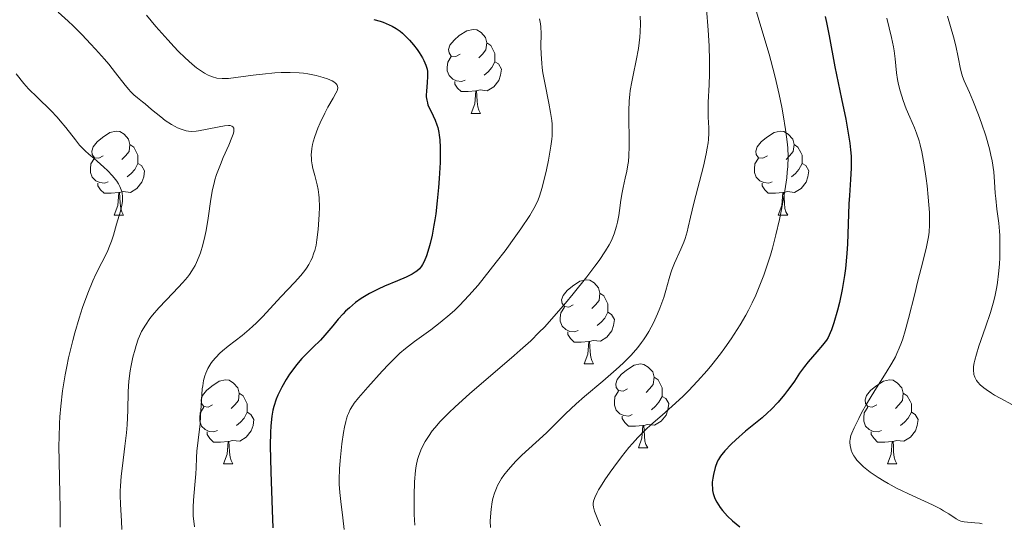
# Model space of a CAD drawing. Units: metres. Extents: x 674250 to 678780, y 4751070 to 4754153.
# Drawn here: x 675205 to 675323, y 4752032 to 4752092 of the extents above; entities that cross this region are included whole.
import ezdxf

# ---------------------------------------------------------------- set-up
doc = ezdxf.new("R2010")
doc.units = ezdxf.units.M
doc.header["$MEASUREMENT"] = 0
for name, color, linetype, lineweight in [('Carátula', 7, 'Continuous', 0), ('Elementos auxiliares', 7, 'Continuous', 0), ('Entidades rústicas y varios', 7, 'Continuous', 0), ('Relieve y altimetría', 7, 'Continuous', 0)]:
    doc.layers.add(name, color=color, linetype=linetype, lineweight=lineweight)

msp = doc.modelspace()

# ---------------------------------------------------------------- linework, layer by layer
at = {"layer": 'Carátula', "color": 7, "linetype": 'Continuous', "lineweight": 0}
msp.add_3dface([(674326.96, 4751069.63), (678780.48, 4751184.45), (678703.94, 4754153.47), (674250.42, 4754038.66)], dxfattribs=at)
at = {"layer": 'Elementos auxiliares', "color": 250, "linetype": 'Continuous', "lineweight": 0}
msp.add_3dface([(675199.99, 4751485.95), (678602.2, 4751573.66), (678541.88, 4753887.05), (675140.83, 4753799.31)], dxfattribs=at)
at = {"layer": 'Entidades rústicas y varios', "color": 92, "linetype": 'Continuous', "lineweight": 0, "flags": 128}
for points in [[(675257.77, 4752087.8), (675257.24, 4752087.53), (675256.71, 4752087.58), (675256.44, 4752087.96), (675256.39, 4752088.38), (675256.55, 4752088.9), (675257.03, 4752089.5), (675257.66, 4752090.02), (675258.56, 4752090.61), (675259.31, 4752090.77), (675259.74, 4752090.72), (675260.26, 4752090.4), (675260.8, 4752089.82), (675260.96, 4752089.18), (675260.84, 4752088.32), (675260.42, 4752087.8), (675260, 4752087.37)], [(675260.96, 4752089.18), (675261.43, 4752088.86), (675261.74, 4752088.22), (675261.9, 4752087.9), (675261.9, 4752087.32), (675261.9, 4752086.9), (675261.54, 4752086.2), (675261.12, 4752085.72), (675260.64, 4752085.3)], [(675258.36, 4752084.72), (675257.93, 4752084.56), (675257.34, 4752084.62), (675256.87, 4752084.82), (675256.44, 4752085.25), (675256.23, 4752085.84), (675256.23, 4752086.26), (675256.28, 4752086.84), (675256.71, 4752087.53)], [(675261.9, 4752086.9), (675262.36, 4752086.64), (675262.7, 4752086.03), (675262.6, 4752085.3), (675262.38, 4752084.66), (675261.8, 4752083.92), (675261, 4752083.44), (675260.16, 4752083.55), (675259.72, 4752083.42)], [(675259.62, 4752083.42), (675258.72, 4752083.34), (675257.88, 4752083.34), (675257.46, 4752083.76), (675257.14, 4752084.24), (675257.14, 4752084.56)], [(675259.07, 4752080.74), (675259.5, 4752081.9), (675259.62, 4752083.42), (675259.72, 4752083.42), (675259.76, 4752082.84), (675259.8, 4752082.15), (675259.86, 4752081.54), (675259.98, 4752081.14), (675260.2, 4752080.74)], [(675259.07, 4752080.74), (675260.2, 4752080.74)], [(675215.13, 4752075.66), (675214.6, 4752075.39), (675214.07, 4752075.44), (675213.81, 4752075.82), (675213.75, 4752076.24), (675213.91, 4752076.76), (675214.39, 4752077.36), (675215.03, 4752077.88), (675215.93, 4752078.47), (675216.67, 4752078.63), (675217.1, 4752078.58), (675217.63, 4752078.26), (675218.16, 4752077.68), (675218.32, 4752077.04), (675218.21, 4752076.18), (675217.78, 4752075.66), (675217.36, 4752075.23)], [(675294.46, 4752075.66), (675293.93, 4752075.39), (675293.4, 4752075.44), (675293.14, 4752075.82), (675293.08, 4752076.24), (675293.24, 4752076.76), (675293.72, 4752077.36), (675294.36, 4752077.88), (675295.26, 4752078.47), (675296, 4752078.63), (675296.43, 4752078.58), (675296.96, 4752078.26), (675297.49, 4752077.68), (675297.65, 4752077.04), (675297.54, 4752076.18), (675297.11, 4752075.66), (675296.69, 4752075.23)], [(675218.32, 4752077.04), (675218.79, 4752076.72), (675219.11, 4752076.08), (675219.27, 4752075.76), (675219.27, 4752075.18), (675219.27, 4752074.76), (675218.9, 4752074.06), (675218.48, 4752073.58), (675218, 4752073.16)], [(675297.65, 4752077.04), (675298.12, 4752076.72), (675298.44, 4752076.08), (675298.6, 4752075.76), (675298.6, 4752075.18), (675298.6, 4752074.76), (675298.23, 4752074.06), (675297.81, 4752073.58), (675297.33, 4752073.16)], [(675215.72, 4752072.58), (675215.29, 4752072.42), (675214.71, 4752072.48), (675214.23, 4752072.68), (675213.81, 4752073.11), (675213.59, 4752073.7), (675213.59, 4752074.12), (675213.65, 4752074.7), (675214.07, 4752075.39)], [(675295.05, 4752072.58), (675294.62, 4752072.42), (675294.04, 4752072.48), (675293.56, 4752072.68), (675293.14, 4752073.11), (675292.92, 4752073.7), (675292.92, 4752074.12), (675292.98, 4752074.7), (675293.4, 4752075.39)], [(675219.27, 4752074.76), (675219.72, 4752074.5), (675220.07, 4752073.89), (675219.96, 4752073.16), (675219.75, 4752072.52), (675219.16, 4752071.78), (675218.37, 4752071.3), (675217.52, 4752071.41), (675217.09, 4752071.28)], [(675298.6, 4752074.76), (675299.05, 4752074.5), (675299.4, 4752073.89), (675299.29, 4752073.16), (675299.08, 4752072.52), (675298.49, 4752071.78), (675297.7, 4752071.3), (675296.85, 4752071.41), (675296.42, 4752071.28)], [(675216.98, 4752071.28), (675216.09, 4752071.2), (675215.24, 4752071.2), (675214.82, 4752071.62), (675214.5, 4752072.1), (675214.5, 4752072.42)], [(675296.31, 4752071.28), (675295.42, 4752071.2), (675294.57, 4752071.2), (675294.15, 4752071.62), (675293.83, 4752072.1), (675293.83, 4752072.42)], [(675216.43, 4752068.6), (675216.87, 4752069.76), (675216.98, 4752071.28), (675217.09, 4752071.28), (675217.12, 4752070.7), (675217.16, 4752070.01), (675217.23, 4752069.4), (675217.34, 4752069), (675217.56, 4752068.6)], [(675295.76, 4752068.6), (675296.2, 4752069.76), (675296.31, 4752071.28), (675296.42, 4752071.28), (675296.45, 4752070.7), (675296.49, 4752070.01), (675296.56, 4752069.4), (675296.67, 4752069), (675296.89, 4752068.6)], [(675216.43, 4752068.6), (675217.56, 4752068.6)], [(675295.76, 4752068.6), (675296.89, 4752068.6)], [(675271.27, 4752057.89), (675270.74, 4752057.62), (675270.21, 4752057.68), (675269.95, 4752058.05), (675269.89, 4752058.47), (675270.05, 4752058.99), (675270.53, 4752059.59), (675271.17, 4752060.12), (675272.07, 4752060.7), (675272.81, 4752060.86), (675273.24, 4752060.81), (675273.77, 4752060.49), (675274.3, 4752059.91), (675274.46, 4752059.27), (675274.35, 4752058.42), (675273.92, 4752057.89), (675273.5, 4752057.46)], [(675274.46, 4752059.27), (675274.93, 4752058.95), (675275.25, 4752058.31), (675275.41, 4752057.99), (675275.41, 4752057.41), (675275.41, 4752056.99), (675275.04, 4752056.3), (675274.62, 4752055.82), (675274.14, 4752055.4)], [(675271.86, 4752054.81), (675271.43, 4752054.65), (675270.85, 4752054.71), (675270.37, 4752054.92), (675269.95, 4752055.34), (675269.73, 4752055.93), (675269.73, 4752056.35), (675269.79, 4752056.93), (675270.21, 4752057.62)], [(675275.41, 4752056.99), (675275.86, 4752056.74), (675276.21, 4752056.12), (675276.1, 4752055.4), (675275.89, 4752054.76), (675275.3, 4752054.02), (675274.51, 4752053.54), (675273.66, 4752053.64), (675273.23, 4752053.51)], [(675273.12, 4752053.51), (675272.23, 4752053.43), (675271.38, 4752053.43), (675270.96, 4752053.86), (675270.64, 4752054.33), (675270.64, 4752054.65)], [(675272.57, 4752050.83), (675273.01, 4752051.99), (675273.12, 4752053.51), (675273.23, 4752053.51), (675273.26, 4752052.93), (675273.3, 4752052.24), (675273.37, 4752051.63), (675273.48, 4752051.23), (675273.7, 4752050.83)], [(675272.57, 4752050.83), (675273.7, 4752050.83)], [(675277.75, 4752047.85), (675277.22, 4752047.59), (675276.69, 4752047.64), (675276.42, 4752048.01), (675276.37, 4752048.44), (675276.53, 4752048.96), (675277.01, 4752049.55), (675277.64, 4752050.08), (675278.54, 4752050.67), (675279.29, 4752050.83), (675279.71, 4752050.77), (675280.24, 4752050.46), (675280.77, 4752049.87), (675280.93, 4752049.23), (675280.82, 4752048.38), (675280.4, 4752047.85), (675279.98, 4752047.43)], [(675228.19, 4752045.95), (675227.66, 4752045.68), (675227.13, 4752045.74), (675226.87, 4752046.11), (675226.81, 4752046.53), (675226.97, 4752047.05), (675227.45, 4752047.65), (675228.09, 4752048.18), (675228.99, 4752048.76), (675229.73, 4752048.92), (675230.16, 4752048.87), (675230.69, 4752048.55), (675231.22, 4752047.97), (675231.38, 4752047.33), (675231.27, 4752046.48), (675230.84, 4752045.95), (675230.42, 4752045.52)], [(675280.93, 4752049.23), (675281.41, 4752048.92), (675281.72, 4752048.28), (675281.88, 4752047.96), (675281.88, 4752047.38), (675281.88, 4752046.95), (675281.51, 4752046.26), (675281.09, 4752045.78), (675280.61, 4752045.36)], [(675307.52, 4752045.95), (675306.99, 4752045.68), (675306.46, 4752045.74), (675306.2, 4752046.11), (675306.14, 4752046.53), (675306.3, 4752047.05), (675306.78, 4752047.65), (675307.42, 4752048.18), (675308.32, 4752048.76), (675309.06, 4752048.92), (675309.48, 4752048.87), (675310.02, 4752048.55), (675310.54, 4752047.97), (675310.7, 4752047.33), (675310.6, 4752046.48), (675310.17, 4752045.95), (675309.75, 4752045.52)], [(675231.38, 4752047.33), (675231.85, 4752047.01), (675232.17, 4752046.37), (675232.33, 4752046.05), (675232.33, 4752045.47), (675232.33, 4752045.05), (675231.96, 4752044.36), (675231.54, 4752043.88), (675231.06, 4752043.46)], [(675278.33, 4752044.77), (675277.91, 4752044.61), (675277.32, 4752044.67), (675276.85, 4752044.88), (675276.42, 4752045.31), (675276.21, 4752045.89), (675276.21, 4752046.31), (675276.26, 4752046.9), (675276.69, 4752047.59)], [(675310.7, 4752047.33), (675311.18, 4752047.01), (675311.5, 4752046.37), (675311.66, 4752046.05), (675311.66, 4752045.47), (675311.66, 4752045.05), (675311.28, 4752044.36), (675310.86, 4752043.88), (675310.38, 4752043.46)], [(675281.88, 4752046.95), (675282.34, 4752046.7), (675282.68, 4752046.09), (675282.57, 4752045.36), (675282.36, 4752044.72), (675281.78, 4752043.98), (675280.98, 4752043.5), (675280.13, 4752043.61), (675279.7, 4752043.48)], [(675228.78, 4752042.87), (675228.35, 4752042.71), (675227.77, 4752042.77), (675227.29, 4752042.98), (675226.87, 4752043.4), (675226.65, 4752043.99), (675226.65, 4752044.41), (675226.71, 4752044.99), (675227.13, 4752045.68)], [(675232.33, 4752045.05), (675232.78, 4752044.8), (675233.13, 4752044.18), (675233.02, 4752043.46), (675232.81, 4752042.82), (675232.22, 4752042.08), (675231.43, 4752041.6), (675230.58, 4752041.7), (675230.15, 4752041.57)], [(675308.1, 4752042.87), (675307.68, 4752042.71), (675307.1, 4752042.77), (675306.62, 4752042.98), (675306.2, 4752043.4), (675305.98, 4752043.99), (675305.98, 4752044.41), (675306.04, 4752044.99), (675306.46, 4752045.68)], [(675311.66, 4752045.05), (675312.11, 4752044.8), (675312.46, 4752044.18), (675312.34, 4752043.46), (675312.14, 4752042.82), (675311.55, 4752042.08), (675310.76, 4752041.6), (675309.9, 4752041.7), (675309.48, 4752041.57)], [(675279.59, 4752043.48), (675278.7, 4752043.39), (675277.86, 4752043.39), (675277.43, 4752043.82), (675277.11, 4752044.3), (675277.11, 4752044.61)], [(675230.04, 4752041.57), (675229.15, 4752041.49), (675228.3, 4752041.49), (675227.88, 4752041.92), (675227.56, 4752042.39), (675227.56, 4752042.71)], [(675279.05, 4752040.79), (675279.48, 4752041.95), (675279.59, 4752043.48), (675279.7, 4752043.48), (675279.74, 4752042.89), (675279.77, 4752042.21), (675279.84, 4752041.59), (675279.96, 4752041.19), (675280.17, 4752040.79)], [(675309.36, 4752041.57), (675308.48, 4752041.49), (675307.63, 4752041.49), (675307.2, 4752041.92), (675306.88, 4752042.39), (675306.88, 4752042.71)], [(675229.49, 4752038.89), (675229.93, 4752040.05), (675230.04, 4752041.57), (675230.15, 4752041.57), (675230.18, 4752040.99), (675230.22, 4752040.3), (675230.29, 4752039.69), (675230.4, 4752039.29), (675230.62, 4752038.89)], [(675308.82, 4752038.89), (675309.26, 4752040.05), (675309.36, 4752041.57), (675309.48, 4752041.57), (675309.51, 4752040.99), (675309.54, 4752040.3), (675309.62, 4752039.69), (675309.73, 4752039.29), (675309.94, 4752038.89)], [(675279.05, 4752040.79), (675280.17, 4752040.79)], [(675229.49, 4752038.89), (675230.62, 4752038.89)], [(675308.82, 4752038.89), (675309.94, 4752038.89)]]:
    msp.add_lwpolyline(points, dxfattribs=at)
at = {"layer": 'Relieve y altimetría', "color": 36, "linetype": 'Continuous', "lineweight": 0, "flags": 128}
for points, elevation in [([(675287.19, 4752093.22), (675287.38, 4752090.68), (675287.49, 4752088.79), (675287.55, 4752087.02), (675287.56, 4752086.21), (675287.55, 4752085.47), (675287.51, 4752084.16), (675287.4, 4752082.06), (675287.39, 4752081.15), (675287.41, 4752080.27), (675287.46, 4752079.03), (675287.46, 4752078.36), (675287.42, 4752077.62), (675287.38, 4752077.22), (675287.29, 4752076.59), (675287.17, 4752075.9), (675286.84, 4752074.42), (675285.66, 4752070.01), (675285.28, 4752068.34), (675285.01, 4752067.15), (675284.88, 4752066.6), (675284.63, 4752065.79), (675284.48, 4752065.38), (675284.13, 4752064.53), (675283.38, 4752062.85), (675283.06, 4752062.07), (675282.93, 4752061.71), (675282.72, 4752061.01), (675282.34, 4752059.59), (675282.09, 4752058.77), (675281.63, 4752057.5), (675281.34, 4752056.8), (675280.85, 4752055.74), (675280.29, 4752054.69)], 1140), ([(675293.1, 4752093.13), (675293.43, 4752091.91), (675294.66, 4752087.81), (675295.33, 4752085.37), (675295.53, 4752084.56), (675295.89, 4752082.99), (675296.19, 4752081.49), (675296.36, 4752080.55), (675296.64, 4752078.83), (675296.84, 4752077.33), (675296.9, 4752076.63), (675296.93, 4752075.55), (675296.89, 4752074.38), (675296.84, 4752073.74), (675296.77, 4752073.04), (675296.55, 4752071.51), (675296.43, 4752070.78), (675296.15, 4752069.26), (675295.9, 4752068.07), (675295.48, 4752066.26), (675295.06, 4752064.64), (675294.82, 4752063.83), (675294.45, 4752062.63), (675294.04, 4752061.42), (675293.81, 4752060.82), (675293.33, 4752059.62), (675293.07, 4752059.03), (675292.65, 4752058.14), (675292.2, 4752057.25), (675291.88, 4752056.66), (675291.2, 4752055.5), (675290.85, 4752054.93), (675290.13, 4752053.82), (675289.37, 4752052.74), (675288.87, 4752052.05)], 1145), ([(675209.74, 4752092.84), (675210.95, 4752091.74), (675211.52, 4752091.19), (675212.61, 4752090.1), (675213.61, 4752089.06), (675214.22, 4752088.4), (675215.29, 4752087.2), (675215.79, 4752086.6), (675216.61, 4752085.58), (675217.74, 4752084.1), (675218.17, 4752083.58), (675218.37, 4752083.35), (675218.79, 4752082.95), (675219.21, 4752082.6), (675219.81, 4752082.13), (675220.13, 4752081.87), (675220.91, 4752081.22), (675222, 4752080.31), (675222.53, 4752079.9), (675223.27, 4752079.42), (675223.73, 4752079.17), (675224.02, 4752079.03), (675224.56, 4752078.82), (675225.05, 4752078.67), (675225.31, 4752078.62), (675225.73, 4752078.59), (675226.23, 4752078.62), (675226.51, 4752078.66), (675227.53, 4752078.84), (675228.98, 4752079.14), (675229.63, 4752079.25), (675230.1, 4752079.29), (675230.29, 4752079.28), (675230.51, 4752079.22), (675230.62, 4752079.14), (675230.71, 4752078.99), (675230.74, 4752078.82), (675230.71, 4752078.55), (675230.64, 4752078.24), (675230.51, 4752077.87), (675230.12, 4752076.94), (675229.46, 4752075.46), (675229.12, 4752074.65), (675228.8, 4752073.83), (675228.66, 4752073.43), (675228.48, 4752072.82), (675228.37, 4752072.42), (675228.19, 4752071.64), (675227.99, 4752070.48), (675227.66, 4752068.22), (675227.41, 4752066.75), (675227.26, 4752066.05), (675227.02, 4752065.04), (675226.75, 4752064.11), (675226.6, 4752063.69), (675226.29, 4752062.94), (675226.12, 4752062.59), (675225.73, 4752061.93), (675225.42, 4752061.49), (675225.18, 4752061.18), (675224.63, 4752060.54), (675223.47, 4752059.31), (675221.78, 4752057.52), (675221.03, 4752056.66), (675220.71, 4752056.25), (675220.16, 4752055.46), (675219.72, 4752054.68), (675219.47, 4752054.16), (675219.32, 4752053.8), (675219.06, 4752053.04), (675218.93, 4752052.58), (675218.68, 4752051.63), (675218.47, 4752050.64), (675218.36, 4752049.99)], 1115), ([(675220.3, 4752092.47), (675221.42, 4752091.13), (675222.83, 4752089.52), (675223.61, 4752088.67), (675224.07, 4752088.18), (675224.91, 4752087.36), (675225.76, 4752086.61), (675226.28, 4752086.19), (675226.61, 4752085.95), (675227.24, 4752085.54), (675227.65, 4752085.31), (675227.85, 4752085.21), (675228.17, 4752085.09), (675228.7, 4752084.96), (675229.32, 4752084.9), (675229.68, 4752084.9), (675230.08, 4752084.92), (675230.97, 4752085.01), (675233.04, 4752085.3), (675234.14, 4752085.44), (675235.63, 4752085.58), (675236.37, 4752085.62), (675237.47, 4752085.63), (675238.54, 4752085.58), (675239.06, 4752085.53), (675239.58, 4752085.46), (675240.55, 4752085.28), (675241.41, 4752085.04), (675241.91, 4752084.87), (675242.46, 4752084.63), (675242.67, 4752084.5), (675242.86, 4752084.36), (675242.95, 4752084.27), (675243.08, 4752084.09), (675243.12, 4752083.99), (675243.14, 4752083.8), (675243.11, 4752083.59), (675243.06, 4752083.45), (675242.92, 4752083.15), (675242.58, 4752082.56), (675241.97, 4752081.49), (675241.59, 4752080.78), (675241.04, 4752079.62), (675240.77, 4752078.98), (675240.41, 4752077.99), (675240.21, 4752077.34), (675240.13, 4752077.02), (675240.04, 4752076.56), (675239.99, 4752076.12), (675239.97, 4752075.84), (675239.99, 4752075.32), (675240.01, 4752075.07), (675240.08, 4752074.6), (675240.18, 4752074.15), (675240.4, 4752073.34), (675240.7, 4752072.21), (675240.81, 4752071.64), (675240.89, 4752071.01), (675240.92, 4752070.67), (675240.95, 4752069.53), (675240.93, 4752068.68), (675240.9, 4752068.09), (675240.8, 4752066.87), (675240.66, 4752065.63), (675240.55, 4752065), (675240.39, 4752064.38), (675240.3, 4752064.08), (675240.07, 4752063.46), (675239.93, 4752063.16), (675239.7, 4752062.71), (675239.42, 4752062.26), (675239.21, 4752061.97)], 1120), ([(675267.25, 4752092.01), (675267.37, 4752091.43), (675267.41, 4752091.06), (675267.44, 4752090.27), (675267.42, 4752088.74), (675267.44, 4752087.8), (675267.51, 4752086.75), (675267.57, 4752086.19), (675267.65, 4752085.6), (675267.86, 4752084.38), (675268.35, 4752081.95), (675268.56, 4752080.86), (675268.7, 4752079.9), (675268.74, 4752079.46), (675268.76, 4752078.62), (675268.74, 4752078.05), (675268.71, 4752077.65), (675268.6, 4752076.81), (675268.3, 4752075.16), (675268.06, 4752074), (675267.55, 4752071.9), (675267.24, 4752070.86), (675267.08, 4752070.41), (675266.77, 4752069.73), (675266.58, 4752069.37), (675266.08, 4752068.54), (675265, 4752066.94), (675264.42, 4752066.12), (675263.13, 4752064.34), (675262.08, 4752062.96), (675260.65, 4752061.13), (675259.92, 4752060.25), (675258.81, 4752058.98), (675257.68, 4752057.79), (675257.11, 4752057.24), (675256.53, 4752056.71), (675255.38, 4752055.76), (675254.27, 4752054.91), (675252.32, 4752053.51), (675251.22, 4752052.66), (675250.57, 4752052.11), (675250.15, 4752051.72), (675249.24, 4752050.8), (675248.45, 4752049.96), (675246.75, 4752048.07), (675245.63, 4752046.77), (675245.12, 4752046.13), (675244.91, 4752045.83), (675244.64, 4752045.39), (675244.41, 4752044.92), (675244.31, 4752044.67), (675244.17, 4752044.26), (675244.09, 4752043.96), (675243.93, 4752043.26), (675243.82, 4752042.66), (675243.63, 4752041.27), (675243.42, 4752039.28), (675243.36, 4752038.31), (675243.31, 4752037.02), (675243.31, 4752036.47), (675243.38, 4752035.47), (675243.5, 4752034.41), (675243.74, 4752032.44), (675243.89, 4752031.06)], 1130), ([(675279.28, 4752092.33), (675279.3, 4752091.45), (675279.26, 4752090.49), (675279.21, 4752089.83), (675279.05, 4752088.5), (675278.8, 4752087.07), (675278.42, 4752085.31), (675278.26, 4752084.5), (675278.09, 4752083.49), (675278.03, 4752083), (675277.96, 4752082.24), (675277.91, 4752081.02), (675277.95, 4752076.8), (675277.91, 4752075.66), (675277.86, 4752075.01), (675277.81, 4752074.61), (675277.68, 4752073.85), (675277.49, 4752073.01), (675277.22, 4752071.89), (675277.1, 4752071.3), (675276.96, 4752070.38), (675276.8, 4752069.15), (675276.71, 4752068.56), (675276.56, 4752067.76), (675276.45, 4752067.26), (675276.16, 4752066.36), (675275.93, 4752065.78), (675275.8, 4752065.5), (675275.57, 4752065.06), (675275.14, 4752064.34), (675274.36, 4752063.18), (675273.84, 4752062.48), (675272.89, 4752061.23), (675271.26, 4752059.19), (675270.36, 4752058.1), (675269.01, 4752056.52), (675267.84, 4752055.23), (675267.22, 4752054.6), (675266.19, 4752053.59), (675264.95, 4752052.47), (675264.22, 4752051.83), (675258.88, 4752047.24), (675257.18, 4752045.71), (675256.43, 4752045), (675255.78, 4752044.35), (675255.39, 4752043.94), (675254.73, 4752043.18), (675254.44, 4752042.83), (675253.97, 4752042.18), (675253.59, 4752041.58), (675253.38, 4752041.21)], 1135), ([(675308.73, 4752092.09), (675309.29, 4752089.79), (675309.51, 4752088.7), (675309.6, 4752088.2), (675309.72, 4752087.27), (675309.89, 4752085.59), (675310, 4752084.79), (675310.08, 4752084.38), (675310.28, 4752083.57), (675310.51, 4752082.78), (675310.69, 4752082.26), (675311.06, 4752081.27), (675311.49, 4752080.27), (675312.04, 4752079.02), (675312.28, 4752078.38), (675312.58, 4752077.47), (675312.72, 4752076.97), (675312.92, 4752076.13), (675313.19, 4752074.61), (675313.43, 4752072.96), (675313.54, 4752072.08), (675313.68, 4752070.75), (675313.82, 4752068.92), (675313.84, 4752067.9), (675313.83, 4752067.44), (675313.77, 4752066.57), (675313.7, 4752066), (675313.47, 4752064.79), (675313.07, 4752063.16)], 1155), ([(675315.97, 4752092.35), (675316.7, 4752089.86), (675316.98, 4752088.8), (675317.27, 4752087.45), (675317.53, 4752086.03)], 1160), ([(675317.53, 4752086.03), (675317.68, 4752085.43), (675317.76, 4752085.16), (675317.97, 4752084.61), (675318.59, 4752083.24), (675319, 4752082.27), (675319.68, 4752080.57), (675320.03, 4752079.59), (675320.54, 4752078.05), (675320.99, 4752076.51), (675321.16, 4752075.77), (675321.31, 4752075.06), (675321.5, 4752073.76), (675321.61, 4752072.58), (675321.69, 4752071.2), (675321.74, 4752070.58), (675321.88, 4752069.3), (675322.11, 4752067.62), (675322.2, 4752066.69), (675322.23, 4752066.17), (675322.25, 4752065.07), (675322.23, 4752063.52), (675322.19, 4752062.73), (675322.09, 4752061.6), (675321.96, 4752060.54), (675321.88, 4752060.03), (675321.68, 4752059.03), (675321.52, 4752058.36), (675321.11, 4752056.95), (675320.53, 4752055.22), (675319.74, 4752052.95), (675319.43, 4752051.98), (675319.23, 4752051.26), (675319.16, 4752050.94), (675319.09, 4752050.52), (675319.08, 4752050.33), (675319.08, 4752049.97), (675319.11, 4752049.73), (675319.14, 4752049.57), (675319.24, 4752049.26), (675319.36, 4752049), (675319.44, 4752048.86), (675319.6, 4752048.66), (675319.9, 4752048.33), (675320.32, 4752047.97), (675320.58, 4752047.77), (675321.22, 4752047.34), (675321.61, 4752047.1), (675322.28, 4752046.72), (675323.74, 4752045.93)], 1160), ([(675204.71, 4752085.47), (675205.63, 4752084.31), (675206.2, 4752083.67), (675207.26, 4752082.62), (675208.85, 4752081.08), (675209.62, 4752080.28), (675209.99, 4752079.87), (675210.66, 4752079.06), (675211.81, 4752077.57), (675212.3, 4752076.96), (675212.53, 4752076.7), (675212.97, 4752076.26), (675213.41, 4752075.87), (675214.05, 4752075.35), (675214.41, 4752075.05), (675215.22, 4752074.33), (675215.64, 4752073.93), (675216.24, 4752073.29), (675216.59, 4752072.85), (675216.75, 4752072.64), (675216.96, 4752072.32), (675217.13, 4752072), (675217.21, 4752071.8), (675217.34, 4752071.4), (675217.39, 4752071.2), (675217.44, 4752070.82), (675217.44, 4752070.46), (675217.43, 4752070.22), (675217.36, 4752069.77), (675217.19, 4752069.06), (675216.71, 4752067.53), (675216.34, 4752066.22), (675216.11, 4752065.48), (675215.81, 4752064.68), (675215.64, 4752064.27), (675214.98, 4752062.95), (675214.26, 4752061.55), (675213.87, 4752060.73), (675213.27, 4752059.28), (675212.65, 4752057.57), (675212.24, 4752056.31), (675211.72, 4752054.52), (675211.48, 4752053.61), (675210.98, 4752051.55), (675210.77, 4752050.53), (675210.58, 4752049.54), (675210.27, 4752047.63), (675210.05, 4752045.77), (675209.96, 4752044.53), (675209.91, 4752043.71), (675209.85, 4752042.04), (675209.84, 4752041.08), (675209.86, 4752039.14), (675209.95, 4752035.36), (675209.98, 4752033.62), (675209.98, 4752031.32)], 1110), ([(675313.07, 4752063.16), (675312.41, 4752060.6), (675312.06, 4752059.19), (675311.34, 4752056.24), (675310.93, 4752054.78), (675310.64, 4752053.83), (675310.48, 4752053.38), (675310.22, 4752052.72), (675309.94, 4752052.09), (675309.75, 4752051.68), (675309.33, 4752050.9), (675308.67, 4752049.8), (675307.3, 4752047.66), (675306.31, 4752046.02), (675305.72, 4752044.97), (675305.38, 4752044.32), (675304.82, 4752043.2), (675304.54, 4752042.56), (675304.45, 4752042.3), (675304.34, 4752041.85), (675304.31, 4752041.59), (675304.31, 4752041.43), (675304.35, 4752041.09), (675304.43, 4752040.72), (675304.49, 4752040.52), (675304.61, 4752040.21), (675304.78, 4752039.87), (675304.89, 4752039.69), (675305.16, 4752039.33), (675305.33, 4752039.14), (675305.61, 4752038.85), (675305.94, 4752038.54), (675306.74, 4752037.91), (675307.7, 4752037.26), (675308.41, 4752036.82), (675308.91, 4752036.54), (675309.97, 4752035.97), (675311.85, 4752035.06), (675314.18, 4752033.99), (675315.13, 4752033.52), (675315.52, 4752033.3), (675316.15, 4752032.92), (675317.02, 4752032.33), (675317.38, 4752032.13), (675317.57, 4752032.06), (675317.97, 4752031.97), (675318.38, 4752031.92), (675319.24, 4752031.87), (675319.81, 4752031.8), (675320.11, 4752031.75)], 1155), ([(675239.21, 4752061.97), (675238.75, 4752061.39), (675237.99, 4752060.53), (675236.38, 4752058.86), (675234.14, 4752056.45), (675233.38, 4752055.69), (675232.98, 4752055.32), (675232.57, 4752054.95), (675231.71, 4752054.24), (675230.06, 4752052.95), (675229.37, 4752052.38), (675229.07, 4752052.11), (675228.58, 4752051.61), (675228.19, 4752051.16), (675227.98, 4752050.87), (675227.64, 4752050.3), (675227.38, 4752049.72), (675227.26, 4752049.4), (675227.12, 4752048.86), (675227.01, 4752048.22), (675226.96, 4752047.85), (675226.86, 4752046.53), (675226.75, 4752044.58), (675226.69, 4752043.64), (675226.56, 4752042.41), (675226.38, 4752041.04), (675226.32, 4752040.44), (675226.28, 4752039.61), (675226.24, 4752038.41), (675226.2, 4752037.69), (675226.08, 4752036.41), (675225.9, 4752034.57), (675225.86, 4752033.74), (675225.86, 4752033.36), (675225.89, 4752032.68), (675226.02, 4752031.39)], 1120), ([(675280.29, 4752054.69), (675279.98, 4752054.18), (675279.66, 4752053.69), (675279.44, 4752053.38), (675278.97, 4752052.77), (675278.21, 4752051.89), (675277.65, 4752051.31), (675277.25, 4752050.93), (675276.41, 4752050.15), (675274.82, 4752048.78), (675272.63, 4752046.95), (675271.63, 4752046.08), (675270.34, 4752044.87), (675268.82, 4752043.36), (675268.06, 4752042.61), (675266.81, 4752041.46), (675265.15, 4752039.95), (675264.41, 4752039.22), (675264.08, 4752038.87), (675263.48, 4752038.2), (675262.99, 4752037.56), (675262.71, 4752037.14), (675262.54, 4752036.86), (675262.24, 4752036.32), (675262.1, 4752036.01), (675261.87, 4752035.39), (675261.68, 4752034.77), (675261.59, 4752034.35), (675261.45, 4752033.48), (675261.37, 4752032.56), (675261.36, 4752032.07), (675261.39, 4752031.28)], 1140), ([(675288.87, 4752052.05), (675287.84, 4752050.73), (675287.26, 4752050.04), (675286.13, 4752048.76), (675285.05, 4752047.63), (675284.36, 4752046.95), (675283.1, 4752045.77), (675281.91, 4752044.72), (675280.56, 4752043.56), (675279.94, 4752042.98), (675279, 4752042.03), (675278.36, 4752041.33), (675277.93, 4752040.83), (675277.04, 4752039.72), (675276.13, 4752038.51), (675275.68, 4752037.89), (675275.06, 4752036.99), (675274.53, 4752036.16), (675274.31, 4752035.79), (675274.12, 4752035.46), (675273.86, 4752034.89), (675273.71, 4752034.43), (675273.67, 4752034.17), (675273.66, 4752034.01), (675273.68, 4752033.71), (675273.72, 4752033.55), (675273.81, 4752033.23), (675274.31, 4752032.04), (675274.52, 4752031.5)], 1145), ([(675218.36, 4752049.99), (675218.19, 4752048.75), (675218.1, 4752047.53), (675218.06, 4752045.26), (675217.97, 4752043.56), (675217.89, 4752042.6), (675217.72, 4752041.02), (675217.42, 4752038.65), (675217.29, 4752037.44), (675217.19, 4752036.25), (675217.17, 4752035.68), (675217.16, 4752035.12), (675217.18, 4752034.07), (675217.31, 4752032.07), (675217.36, 4752031.07)], 1115), ([(675253.38, 4752041.21), (675253.05, 4752040.52), (675252.77, 4752039.79), (675252.66, 4752039.42), (675252.5, 4752038.65), (675252.42, 4752038.09), (675252.32, 4752036.77), (675252.27, 4752035.13), (675252.27, 4752034.23), (675252.28, 4752032.87), (675252.34, 4752031.56)], 1135)]:
    msp.add_lwpolyline(points, dxfattribs=dict(at, elevation=elevation))
at = {"layer": 'Relieve y altimetría', "color": 36, "linetype": 'Continuous', "lineweight": 30, "flags": 128}
for points, elevation in [([(675247.45, 4752091.93), (675248.2, 4752091.74), (675248.57, 4752091.62), (675249.28, 4752091.33), (675249.63, 4752091.17), (675250.12, 4752090.88), (675250.59, 4752090.54), (675250.89, 4752090.3), (675251.45, 4752089.78), (675251.71, 4752089.5), (675252.19, 4752088.94), (675252.61, 4752088.38), (675252.85, 4752088.02), (675253.26, 4752087.36), (675253.43, 4752087.04), (675253.68, 4752086.49), (675253.82, 4752086.03), (675253.86, 4752085.74), (675253.87, 4752085.16), (675253.81, 4752084.43), (675253.73, 4752083.4), (675253.72, 4752082.93), (675253.72, 4752082.72), (675253.77, 4752082.33), (675253.85, 4752081.98), (675253.92, 4752081.74), (675254.13, 4752081.27), (675254.56, 4752080.43), (675254.79, 4752079.94), (675254.99, 4752079.38), (675255.08, 4752079.07), (675255.22, 4752078.47), (675255.27, 4752078.14), (675255.33, 4752077.59)], 1125), ([(675301.38, 4752092.32), (675301.54, 4752091.59), (675301.85, 4752089.98), (675302.53, 4752086.31), (675302.9, 4752084.39), (675303.3, 4752082.49), (675303.82, 4752080.03), (675304.05, 4752078.86), (675304.32, 4752077.18), (675304.4, 4752076.39), (675304.46, 4752075.64), (675304.48, 4752075.15), (675304.48, 4752074.21), (675304.41, 4752072.83), (675304.27, 4752070.95), (675304.21, 4752069.95), (675304.11, 4752067.51), (675304.03, 4752065.18), (675303.96, 4752064), (675303.81, 4752062.24), (675303.69, 4752061.37), (675303.41, 4752059.71), (675303.08, 4752058.17), (675302.85, 4752057.25), (675302.4, 4752055.72), (675302.11, 4752054.88), (675301.98, 4752054.55), (675301.71, 4752054), (675301.51, 4752053.68), (675301.05, 4752053.07), (675300.36, 4752052.27), (675299.35, 4752051.09), (675298.89, 4752050.51), (675298.32, 4752049.72), (675297.69, 4752048.78), (675297.39, 4752048.32), (675296.88, 4752047.65), (675296.52, 4752047.19), (675295.74, 4752046.28), (675294.91, 4752045.39)], 1150), ([(675255.33, 4752077.59), (675255.38, 4752076.65), (675255.38, 4752076.12), (675255.36, 4752074.89), (675255.25, 4752072.95), (675255.17, 4752071.89), (675255.03, 4752070.29), (675254.85, 4752068.76), (675254.75, 4752068.04), (675254.64, 4752067.38), (675254.42, 4752066.2), (675254.19, 4752065.22), (675254.04, 4752064.66), (675253.75, 4752063.75), (675253.47, 4752063.04), (675253.28, 4752062.69), (675253.16, 4752062.51), (675252.9, 4752062.19), (675252.59, 4752061.91), (675252.4, 4752061.77), (675252.05, 4752061.55), (675251.32, 4752061.18), (675250.3, 4752060.75), (675248.73, 4752060.1), (675247.96, 4752059.76), (675246.93, 4752059.24), (675246.33, 4752058.89), (675245.95, 4752058.65), (675245.26, 4752058.15), (675244.53, 4752057.54), (675244.08, 4752057.11), (675243.78, 4752056.81), (675243.2, 4752056.17), (675242.54, 4752055.39), (675241.6, 4752054.26), (675241.07, 4752053.68), (675240.17, 4752052.78), (675239.31, 4752051.92), (675238.87, 4752051.46), (675238.21, 4752050.71), (675237.65, 4752049.97), (675237.37, 4752049.59), (675236.98, 4752048.98), (675236.45, 4752048.05), (675235.99, 4752047.09), (675235.8, 4752046.62), (675235.52, 4752045.76), (675235.4, 4752045.31), (675235.27, 4752044.6), (675235.22, 4752044.22), (675235.14, 4752043.39), (675235.1, 4752042.68), (675235.08, 4752041.04), (675235.15, 4752037.95), (675235.32, 4752033.38), (675235.38, 4752031.26)], 1125), ([(675294.91, 4752045.39), (675294.49, 4752044.97), (675293.86, 4752044.39), (675291.84, 4752042.78), (675290.7, 4752041.77), (675290.13, 4752041.23), (675289.39, 4752040.46), (675289.02, 4752040.02), (675288.86, 4752039.82), (675288.61, 4752039.41), (675288.47, 4752039.12), (675288.23, 4752038.46), (675288.01, 4752037.64), (675287.93, 4752037.18), (675287.88, 4752036.7), (675287.87, 4752036.45), (675287.89, 4752035.96), (675287.92, 4752035.72), (675287.99, 4752035.35), (675288.1, 4752035), (675288.19, 4752034.76), (675288.41, 4752034.32), (675288.81, 4752033.69), (675289.1, 4752033.31), (675289.7, 4752032.66), (675290.3, 4752032.09), (675291.17, 4752031.38)], 1150)]:
    msp.add_lwpolyline(points, dxfattribs=dict(at, elevation=elevation))

doc.saveas('drawing.dxf')
